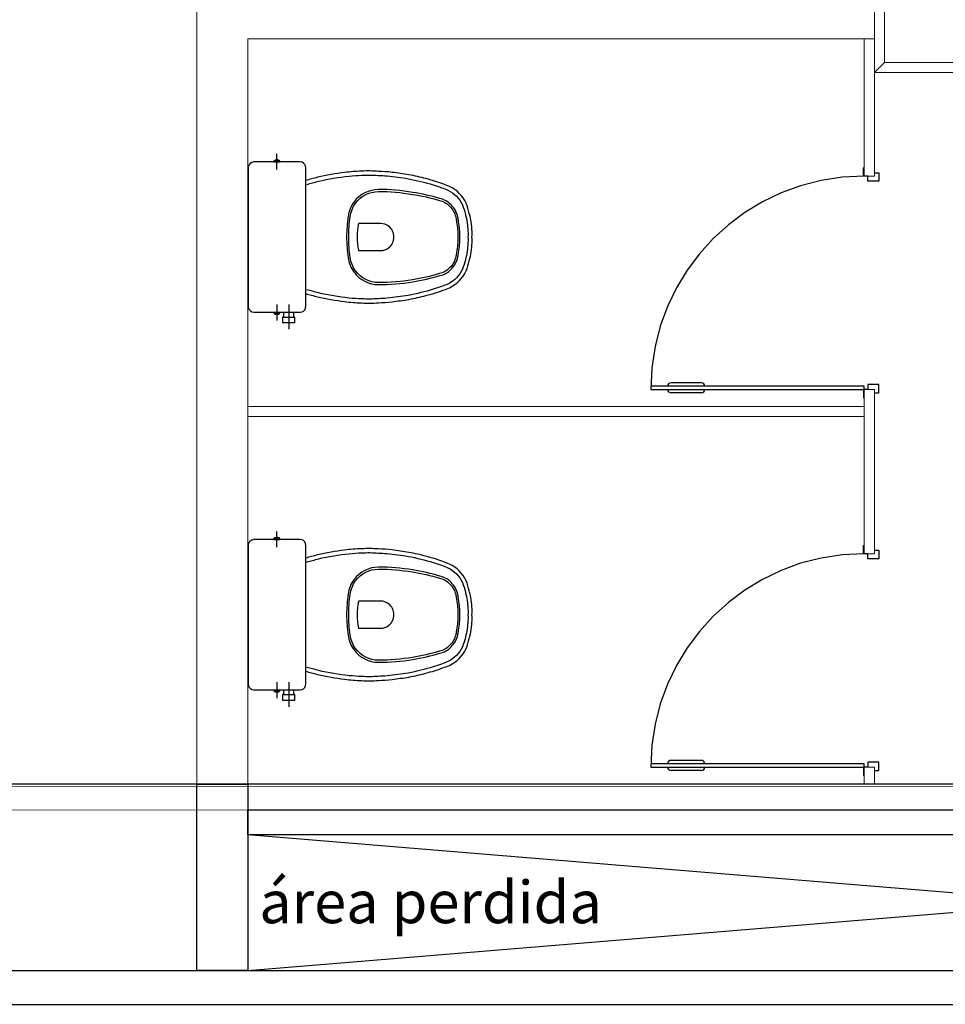
# Model space of a CAD drawing. Units: millimetres. Extents: x 2921 to 3644, y 954 to 1435.
# Drawn here: x 3136 to 3139, y 1289 to 1292 of the extents above; entities that cross this region are included whole.
import ezdxf

# ---------------------------------------------------------------- set-up
doc = ezdxf.new("R2010")
doc.units = ezdxf.units.MM
doc.linetypes.add('0149-11_REF-PE$0$HIDDEN2', pattern=[4.7625, 3.175, -1.5875])
doc.linetypes.add('CONTINUO', pattern=[0])
for name, color, linetype in [('BASE ELETRICA', 253, 'Continuous'), ('BASE ELÉTRICA 2', 30, 'Continuous'), ('LAYOUT', 4, 'Continuous')]:
    doc.layers.add(name, color=color, linetype=linetype)
doc.styles.add('SIMPLEX', font='simplex', dxfattribs={"height": 0.2})

# ---------------------------------------------------------------- blocks, each defined once
blk = doc.blocks.new('0149-11_REF-PE$0$PM60 PLAN')
at = {"layer": 'BASE ELETRICA'}
for p, q in [((-0.64, 0.4835), (-0.64, 0.5735)), ((-0.61, 0.4835), (-0.61, 0.5735))]:
    blk.add_line(p, q, dxfattribs=at)
at = {"layer": 'BASE ELETRICA', "linetype": '0149-11_REF-PE$0$HIDDEN2'}
blk.add_arc((-0.63, 0.0035), 0.63, 0, 90, dxfattribs=at)
at = {"layer": 'BASE ELETRICA'}
for centre, start, end in [((-0.63, 0.5735), 90, 180), ((-0.62, 0.5735), 0, 90), ((-0.63, 0.4835), 180, 270), ((-0.62, 0.4835), 270, 0)]:
    blk.add_arc(centre, 0.01, start, end, dxfattribs=at)
at = {"layer": 'BASE ELÉTRICA 2'}
blk.add_lwpolyline([(-0.63, 0.6335), (-0.63, 0.0035), (-0.62, 0.0035), (-0.62, 0.6335)], close=True, dxfattribs=at)
for points in [[(-0.64, -0.027), (-0.64, -0.0385, 0.414214), (-0.6385, -0.04), (-0.6165, -0.04, 0.414214), (-0.615, -0.0385), (-0.615, -0.0085, 0.414214), (-0.6165, -0.007), (-0.63, -0.007), (-0.63, 0.0035, 0.414214), (-0.6315, 0.005), (-0.6535, 0.005, 0.414214), (-0.655, 0.0035), (-0.655, 0.003)], [(0.01, -0.027), (0.01, -0.0385, -0.414214), (0.0085, -0.04), (-0.0135, -0.04, -0.414214), (-0.015, -0.0385), (-0.015, -0.0085, -0.414214), (-0.0135, -0.007), (0, -0.007), (0, 0.0035, -0.414214), (0.0015, 0.005), (0.0235, 0.005, -0.414214), (0.025, 0.0035), (0.025, 0.003)]]:
    blk.add_lwpolyline(points, format="xyb", dxfattribs=at)
blk = doc.blocks.new('0149-11_REF-PE$0$Bacia caixa acop PLAN')
at = {"layer": 'BASE ELETRICA'}
for p, q in [((-0.1991, -0.1), (-0.246, -0.1)), ((0.1991, -0.1), (0.246, -0.1)), ((-0.1991, -0.135), (-0.2722, -0.135))]:
    blk.add_line(p, q, dxfattribs=at)
for points in [[(0, -0.185), (0.205, -0.185, 0.059373), (0.2098, -0.1845, 0.333509), (0.222, -0.169), (0.222, -0.1505), (0.222, -0.1195), (0.222, -0.109), (0.2248, -0.109, 0.252251), (0.2251, -0.1089, 0.160103), (0.228, -0.1, 0.160103), (0.2251, -0.0911, 0.252251), (0.2248, -0.091), (0.222, -0.091), (0.222, -0.032, 0.327853), (0.2069, -0.0153, 0.087637), (0.2038, -0.015), (0, -0.015), (-0.2038, -0.015, 0.087637), (-0.2069, -0.0153, 0.327853), (-0.222, -0.032), (-0.222, -0.091), (-0.2248, -0.091, 0.252251), (-0.2251, -0.0911, 0.160103), (-0.228, -0.1, 0.160103), (-0.2251, -0.1089, 0.252251), (-0.2248, -0.109), (-0.222, -0.109), (-0.222, -0.1195), (-0.236, -0.1195), (-0.236, -0.117), (-0.252, -0.117), (-0.252, -0.135), (-0.252, -0.153), (-0.236, -0.153), (-0.236, -0.1505), (-0.222, -0.1505), (-0.222, -0.169, 0.333509), (-0.2098, -0.1845, 0.059373), (-0.205, -0.185)], [(0, -0.306, 0.041331), (-0.0608, -0.3106, 0.129345), (-0.1036, -0.3277, 0.234638), (-0.1405, -0.4, 0.044666), (-0.1319, -0.501, 0.031515), (-0.1138, -0.5815, 0.151063), (-0.0952, -0.6143, 0.148094), (-0.0588, -0.6342, 0.031073), (-0.0451, -0.6364, 0.035055), (0, -0.6405, 0.035055), (0.0451, -0.6364, 0.031073), (0.0588, -0.6342, 0.148094), (0.0952, -0.6143, 0.151063), (0.1138, -0.5815, 0.031515), (0.1319, -0.501, 0.044666), (0.1405, -0.4, 0.234638), (0.1036, -0.3277, 0.129345), (0.0608, -0.3106, 0.041331)], [(0, -0.312, -0.041434), (0.06, -0.3165, -0.129651), (0.1, -0.3325, -0.234583), (0.1345, -0.4, -0.044678), (0.126, -0.5, -0.031614), (0.108, -0.58, -0.152477), (0.091, -0.61, -0.148725), (0.0575, -0.6284, -0.031624), (0.0444, -0.6305, -0.035113), (0, -0.6345, -0.035113), (-0.0444, -0.6305, -0.031624), (-0.0575, -0.6284, -0.148725), (-0.091, -0.61, -0.152477), (-0.108, -0.58, -0.031614), (-0.126, -0.5, -0.044678), (-0.1345, -0.4, -0.234583), (-0.1, -0.3325, -0.129651), (-0.06, -0.3165, -0.041434)], [(-0.04, -0.406, 0.164444), (-0.032, -0.43, 0.245936), (0, -0.445, 0.245936), (0.032, -0.43, 0.164444), (0.04, -0.406), (0.04, -0.341, 0.108885), (-0.04, -0.341)]]:
    blk.add_lwpolyline(points, format="xyb", close=True, dxfattribs=at)
for points in [[(-0.2245, -0.108), (-0.2245, -0.1), (-0.2245, -0.092)], [(-0.222, -0.091), (-0.222, -0.109)], [(0.222, -0.091), (0.222, -0.109)], [(0.2245, -0.108), (0.2245, -0.1), (0.2245, -0.092)], [(-0.236, -0.1195), (-0.236, -0.135), (-0.236, -0.1505)], [(-0.222, -0.1195), (-0.222, -0.1505)]]:
    blk.add_lwpolyline(points, dxfattribs=at)
for points in [[(-0.167, -0.185, -0.003882), (-0.1765, -0.22, 0.024258), (-0.1905, -0.3, 0.02486), (-0.1945, -0.35, 0.033324), (-0.194, -0.4, 0.02486), (-0.191, -0.44, 0.012268), (-0.184, -0.49, 0.015806), (-0.1725, -0.54, 0.026699), (-0.157, -0.59, 0.021919), (-0.1495, -0.61, 0.174675), (-0.1, -0.6585, 0.045452), (-0.07, -0.668, 0.022856), (-0.0571, -0.6712, 0.041289), (-0.0304, -0.6752, 0.052091), (-0.0228, -0.6756, 0.04333), (0, -0.676, 0.04333), (0.0228, -0.6756, 0.052091), (0.0304, -0.6752, 0.041289), (0.0571, -0.6712, 0.022856), (0.07, -0.668, 0.045452), (0.1, -0.6585, 0.174675), (0.1495, -0.61, 0.021919), (0.157, -0.59, 0.026699), (0.1725, -0.54, 0.015806), (0.184, -0.49, 0.012268), (0.191, -0.44, 0.02486), (0.194, -0.4, 0.033324), (0.1945, -0.35, 0.02486), (0.1905, -0.3, 0.024258), (0.1765, -0.22, -0.003882), (0.167, -0.185)], [(0.1554, -0.1881, 0.003849), (0.1649, -0.2229, -0.027799), (0.18, -0.3134, -0.018883), (0.1825, -0.3505, -0.033646), (0.182, -0.3994, -0.016781), (0.1805, -0.4256, -0.015438), (0.1722, -0.4879, -0.023716), (0.154, -0.5615, -0.013571), (0.1457, -0.5861, -0.02186), (0.1386, -0.605, -0.173345), (0.0952, -0.6475, -0.045814), (0.067, -0.6564, -0.024058), (0.0546, -0.6594, -0.042614), (0.029, -0.6632, -0.066108), (0.0226, -0.6635, -0.047154), (0, -0.664, -0.047154), (-0.0226, -0.6635, -0.066108), (-0.029, -0.6632, -0.042614), (-0.0546, -0.6594, -0.024058), (-0.067, -0.6564, -0.045814), (-0.0952, -0.6475, -0.173345), (-0.1386, -0.605, -0.02186), (-0.1457, -0.5861, -0.013571), (-0.154, -0.5615, -0.023716), (-0.1722, -0.4879, -0.015438), (-0.1805, -0.4256, -0.016781), (-0.182, -0.3994, -0.033646), (-0.1825, -0.3505, -0.018883), (-0.18, -0.3134, -0.027799), (-0.1649, -0.2229, 0.003849), (-0.1554, -0.1881)]]:
    blk.add_lwpolyline(points, format="xyb", dxfattribs=at)
blk = doc.blocks.new('PAREDE')
at = {"layer": 'BASE ELETRICA'}
blk.add_line((3272.7403, 1695.9305), (3238.8951, 1695.9305), dxfattribs=at)
at = {"layer": 'BASE ELETRICA', "linetype": 'Continuous', "lineweight": 5}
blk.add_lwpolyline([(3272.7351, 1695.8543), (3238.8951, 1695.8537), (3238.8951, 1695.9228), (3272.7351, 1695.9235)], close=True, dxfattribs=at)
at = {"layer": 'BASE ELÉTRICA 2', "linetype": 'CONTINUO'}
for p, q in [((3238.8951, 1695.3805), (3272.7351, 1695.3805)), ((3238.7951, 1695.2805), (3272.8351, 1695.2805))]:
    blk.add_line(p, q, dxfattribs=at)
blk = doc.blocks.new('IMPLANT F')
at = {"layer": 'BASE ELETRICA'}
for p, q in [((5946.0243, -286.0289), (5950.8743, -285.6289)), ((5950.8743, -286.0289), (5946.0243, -285.6289))]:
    blk.add_line(p, q, dxfattribs=at)
at = {"layer": 'BASE ELÉTRICA 2', "lineweight": 5}
for p, q in [((5945.8743, -285.4789), (5945.8743, -279.4289)), ((5947.9043, -283.3487), (5947.9043, -282.8087)), ((5946.0243, -285.4789), (5946.0243, -283.2789)), ((5947.8743, -283.2789, 0), (5946.0243, -283.2789, 0)), ((5947.8443, -283.2789, 0), (5947.8443, -283.6843)), ((5947.8743, -283.2789, 0), (5947.8743, -283.6843)), ((5947.9043, -283.3487), (5947.8743, -283.3787)), ((5949.8143, -283.3487), (5947.9043, -283.3487)), ((5949.8443, -283.3787), (5947.8743, -283.3787)), ((5947.8443, -283.6843), (5947.8743, -283.6843)), ((5947.8443, -284.3143), (5947.8743, -284.3143)), ((5947.8443, -284.3143), (5947.8443, -284.7989)), ((5947.8743, -284.3143), (5947.8743, -284.7989)), ((5946.0243, -284.3643), (5947.8443, -284.3643)), ((5946.0243, -284.3943), (5947.8443, -284.3943)), ((5947.8443, -284.7989), (5947.8743, -284.7989)), ((5947.8443, -285.4289), (5947.8443, -285.4789)), ((5947.8743, -285.4289), (5947.8443, -285.4289)), ((5947.8743, -285.4289), (5947.8743, -285.4789))]:
    blk.add_line(p, q, dxfattribs=at)
blk.add_lwpolyline([(5947.8743, -282.7787), (5947.8743, -283.2789)], dxfattribs=at)
at = {"layer": 'BASE ELÉTRICA 2'}
for points in [[(5945.8743, -285.4789), (5946.0243, -285.4789), (5946.0243, -286.0289), (5945.8743, -286.0289)], [(5950.8743, -285.6289), (5946.0243, -285.6289), (5946.0243, -285.5553), (5950.8743, -285.5553)]]:
    blk.add_lwpolyline(points, close=True, dxfattribs=at)
at = {"layer": 'BASE ELETRICA', "rotation": 90}
for p in [(5946.0103, -283.8643), (5946.0103, -284.9789)]:
    blk.add_blockref('0149-11_REF-PE$0$Bacia caixa acop PLAN', p, dxfattribs=at)
at = {"layer": 'BASE ELÉTRICA 2'}
blk.add_blockref('PAREDE', (2678.1392, -1981.4095), dxfattribs=at)
at = {"layer": 'BASE ELÉTRICA 2', "lineweight": 5, "rotation": 90}
for p in [(5947.8473, -283.6843), (5947.8473, -284.7989)]:
    blk.add_blockref('0149-11_REF-PE$0$PM60 PLAN', p, dxfattribs=at)
at = {"layer": 'BASE ELETRICA', "style": 'SIMPLEX'}
blk.add_text('área perdida', height=0.125, dxfattribs=at).set_placement((5946.0582, -285.8895))

msp = doc.modelspace()

# ---------------------------------------------------------------- block references
at = {"layer": 'LAYOUT'}
msp.add_blockref('IMPLANT F', (-2809.5739, 1574.9233), dxfattribs=at)

doc.saveas('drawing.dxf')
